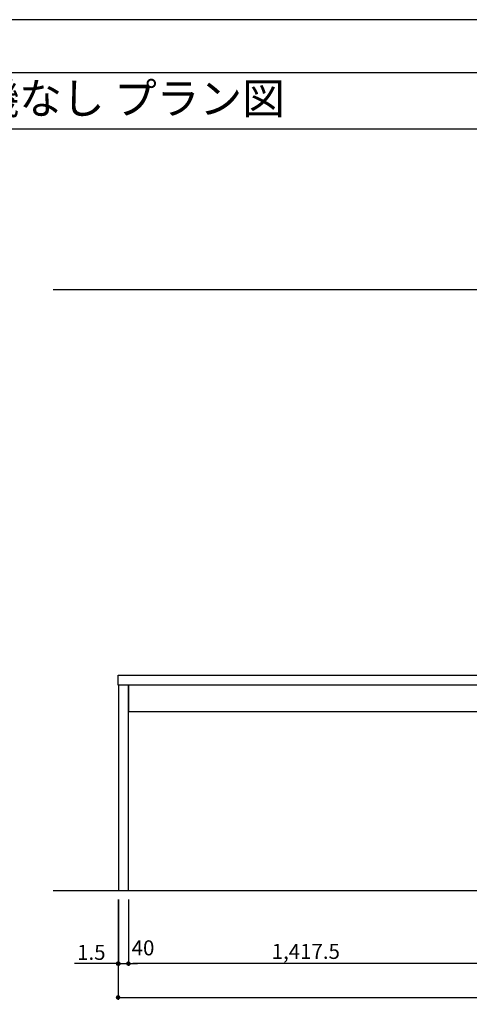
# Model space of a CAD drawing. Extents: x 27948 to 54421, y -25 to 8845.
# Drawn here: x 33338 to 35135, y 4887 to 8820 of the extents above; entities that cross this region are included whole.
import ezdxf
from ezdxf.enums import TextEntityAlignment as Align

# ---------------------------------------------------------------- set-up
doc = ezdxf.new("R2010")
doc.units = 0
doc.header["$LTSCALE"] = 50
doc.header["$MEASUREMENT"] = 0
doc.layers.get('0').update_dxf_attribs({"linetype": 'CONTINUOUS'})
doc.layers.get('DEFPOINTS').update_dxf_attribs({"color": 146, "linetype": 'CONTINUOUS'})
for name, color, linetype in [('111-壁仕上', 3, 'CONTINUOUS'), ('120-キャビネット（外）', 7, 'CONTINUOUS'), ('126-甲板', 2, 'CONTINUOUS'), ('160-文字', 254, 'CONTINUOUS'), ('166-寸法B', 11, 'CONTINUOUS'), ('190-図面外枠', 5, 'CONTINUOUS')]:
    doc.layers.add(name, color=color, linetype=linetype)
doc.styles.add('KH001', font='txt')
doc.dimstyles.new('KH1xx030', dxfattribs={"dimscale": 30, "dimtxt": 2, "dimasz": 0.6, "dimexe": 0.3, "dimexo": 1.2, "dimgap": 0.5, "dimtad": 3, "dimdec": 1, "dimdsep": 46, "dimlunit": 6, "dimtxsty": 'KH001', "dimblk": 'DOT', "dimcen": 1, "dimdle": 1, "dimclrd": 256, "dimclre": 256, "dimclrt": 256, "dimadec": 0, "dimazin": 0, "dimtfac": 1, "dimtdec": 1, "dimtix": 1, "dimtmove": 2, "dimatfit": 3, "dimldrblk": 'CLOSEDBLANK', "dimfxl": 1, "dimtolj": 1, "dimtzin": 0, "dimlwd": -1, "dimlwe": -1, "dimarcsym": 0})

# ---------------------------------------------------------------- blocks, each defined once
blk = doc.blocks.new('A$C5D946DDC')
at = {"layer": '190-図面外枠'}
blk.add_line((271, 14349.3), (20519, 14349.3), dxfattribs=at)
at = {"layer": 'DEFPOINTS'}
blk.add_lwpolyline([(0, 0), (20790, 0), (20790, 14700), (0, 14700)], close=True, dxfattribs=at)
blk = doc.blocks.new('_Dot')
at = {"color": 0, "linetype": 'ByBlock', "lineweight": -2}
blk.add_line((-0.5, 0), (-1, 0), dxfattribs=at)
at = {"color": 0, "linetype": 'ByBlock', "const_width": 0.5}
blk.add_lwpolyline([(-0.25, 0, 1), (0.25, 0, 1)], format="xyb", close=True, dxfattribs=at)
blk = doc.blocks.new('*D71')
at = {"layer": '166-寸法B', "transparency": 16777216}
for p, q in [((33731.4, 5306.2), (33731.4, 4905.6)), ((37331.4, 5306.2), (37331.4, 4905.6)), ((33749.4, 4914.6), (37313.4, 4914.6))]:
    blk.add_line(p, q, dxfattribs=at)
at = {"layer": 'DEFPOINTS', "color": 0, "transparency": 16777216}
for p in [(33731.4, 5342.2), (37331.4, 5342.2), (37331.4, 4914.6)]:
    blk.add_point(p, dxfattribs=at)
at = {"layer": '166-寸法B', "transparency": 16777216, "xscale": 18, "yscale": 18, "zscale": 18, "rotation": 180}
blk.add_blockref('_Dot', (33731.4, 4914.6), dxfattribs=at)
at = {"layer": '166-寸法B', "transparency": 16777216, "xscale": 18, "yscale": 18, "zscale": 18}
blk.add_blockref('_Dot', (37331.4, 4914.6), dxfattribs=at)
at = {"layer": '166-寸法B', "transparency": 16777216, "insert": (35531.4, 4963.4), "char_height": 60, "attachment_point": 5, "style": 'KH001'}
blk.add_mtext('\\A1;3,600', dxfattribs=at)
blk = doc.blocks.new('_ClosedBlank')
at = {"color": 0, "linetype": 'ByBlock', "lineweight": -2}
for p, q in [((-1, 0.17), (0, 0)), ((-1, 0.17), (-1, -0.17)), ((0, 0), (-1, -0.17))]:
    blk.add_line(p, q, dxfattribs=at)
blk = doc.blocks.new('*D72')
at = {"layer": '166-寸法B', "transparency": 16777216}
for p, q in [((33772.9, 5306.2), (33772.9, 5040.6)), ((35190.4, 5306.2), (35190.4, 5040.6)), ((35172.4, 5049.6), (33790.9, 5049.6))]:
    blk.add_line(p, q, dxfattribs=at)
at = {"layer": 'DEFPOINTS', "color": 0, "transparency": 16777216}
for p in [(33772.9, 5342.2), (35190.4, 5342.2), (33772.9, 5049.6)]:
    blk.add_point(p, dxfattribs=at)
at = {"layer": '166-寸法B', "transparency": 16777216, "xscale": 18, "yscale": 18, "zscale": 18, "rotation": 180}
blk.add_blockref('_Dot', (33772.9, 5049.6), dxfattribs=at)
at = {"layer": '166-寸法B', "transparency": 16777216, "xscale": 18, "yscale": 18, "zscale": 18}
blk.add_blockref('_Dot', (35190.4, 5049.6), dxfattribs=at)
at = {"layer": '166-寸法B', "transparency": 16777216, "insert": (34481.6, 5098.4), "char_height": 60, "attachment_point": 5, "style": 'KH001'}
blk.add_mtext('\\A1;1,417.5', dxfattribs=at)
blk = doc.blocks.new('*D73')
at = {"layer": '166-寸法B', "transparency": 16777216}
for p, q in [((33732.9, 5306.2), (33732.9, 5040.6)), ((33772.9, 5306.2), (33772.9, 5040.6)), ((33714.9, 5049.6), (33696.9, 5049.6)), ((33732.9, 5049.6), (33772.9, 5049.6)), ((33790.9, 5049.6), (33808.9, 5049.6))]:
    blk.add_line(p, q, dxfattribs=at)
at = {"layer": 'DEFPOINTS', "color": 0, "transparency": 16777216}
for p in [(33732.9, 5342.2), (33772.9, 5342.2), (33772.9, 5049.6)]:
    blk.add_point(p, dxfattribs=at)
at = {"layer": '166-寸法B', "transparency": 16777216, "xscale": 18, "yscale": 18, "zscale": 18}
blk.add_blockref('_Dot', (33732.9, 5049.6), dxfattribs=at)
at = {"layer": '166-寸法B', "transparency": 16777216, "xscale": 18, "yscale": 18, "zscale": 18, "rotation": 180}
blk.add_blockref('_Dot', (33772.9, 5049.6), dxfattribs=at)
at = {"layer": '166-寸法B', "transparency": 16777216, "insert": (33831.2, 5112.6), "char_height": 60, "attachment_point": 5, "style": 'KH001'}
blk.add_mtext('\\A1;40', dxfattribs=at)
blk = doc.blocks.new('*D74')
at = {"layer": '166-寸法B', "transparency": 16777216}
for p, q in [((33731.4, 5306.2), (33731.4, 5040.6)), ((33732.9, 5306.2), (33732.9, 5040.6)), ((33731.4, 5049.6), (33557.2, 5049.6)), ((33713.4, 5049.6), (33695.4, 5049.6)), ((33732.9, 5049.6), (33731.4, 5049.6)), ((33750.9, 5049.6), (33768.9, 5049.6))]:
    blk.add_line(p, q, dxfattribs=at)
at = {"layer": 'DEFPOINTS', "color": 0, "transparency": 16777216}
for p in [(33731.4, 5342.2), (33732.9, 5342.2), (33731.4, 5049.6)]:
    blk.add_point(p, dxfattribs=at)
at = {"layer": '166-寸法B', "transparency": 16777216, "xscale": 18, "yscale": 18, "zscale": 18}
blk.add_blockref('_Dot', (33731.4, 5049.6), dxfattribs=at)
at = {"layer": '166-寸法B', "transparency": 16777216, "xscale": 18, "yscale": 18, "zscale": 18, "rotation": 180}
blk.add_blockref('_Dot', (33732.9, 5049.6), dxfattribs=at)
at = {"layer": '166-寸法B', "transparency": 16777216, "insert": (33624.6, 5094.6), "char_height": 60, "attachment_point": 5, "style": 'KH001'}
blk.add_mtext('\\A1;1.5', dxfattribs=at)

msp = doc.modelspace()

# ---------------------------------------------------------------- linework, layer by layer
at = {"layer": '111-壁仕上', "ltscale": 2}
for p, q in [((33472.62, 7742.25), (37942.49, 7742.25)), ((33472.62, 5342.25), (37968.66, 5342.25))]:
    msp.add_line(p, q, dxfattribs=at)
at = {"layer": '120-キャビネット（外）', "color": 6}
for points in [[(33772.88, 6162.25), (33732.91, 6162.25), (33732.91, 5342.25), (33772.88, 5342.25)], [(35190.38, 6162.25), (33772.88, 6162.25), (33772.88, 6057.25), (35190.38, 6057.25)]]:
    msp.add_lwpolyline(points, close=True, dxfattribs=at)
at = {"layer": '126-甲板'}
msp.add_lwpolyline([(33731.38, 6202.25), (37328.38, 6202.25), (37328.38, 6162.25), (33731.38, 6162.25)], close=True, dxfattribs=at)
at = {"layer": '190-図面外枠'}
msp.add_lwpolyline([(28110.56, 8383.56), (40259.38, 8383.56)], dxfattribs=at)

# ---------------------------------------------------------------- block references
at = {"layer": '190-図面外枠', "xscale": 0.599999999976717, "yscale": 0.599999999976717, "zscale": 0.599999999976717}
msp.add_blockref('A$C5D946DDC', (27947.97, 0), dxfattribs=at)

# ---------------------------------------------------------------- texts
at = {"layer": '160-文字', "style": 'KH001'}
msp.add_text('キッチン ポポラートアイランド 間口3600\u3000Ｒ（右シンク） 食洗機なし プラン図', height=125, dxfattribs=at).set_placement((28238.8, 8505.56), align=Align.MIDDLE_LEFT)

# ---------------------------------------------------------------- dimensions: what is measured, and where the dimension line sits
at = {"layer": '166-寸法B'}
dim = msp.add_linear_dim(base=(33731.38, 5049.55), p1=(33732.91, 5342.25), p2=(33731.38, 5342.25), angle=180, dimstyle='KH1xx030', override={"dimtmove": 1}, dxfattribs=at)
dim.commit()
dim.dimension.update_dxf_attribs({"geometry": '*D74', "text_midpoint": (33624.61, 5052), "dimtype": 128})
dim = msp.add_linear_dim(base=(33772.88, 5049.55), p1=(33732.91, 5342.25), p2=(33772.88, 5342.25), angle=180, dimstyle='KH1xx030', dxfattribs=at)
dim.commit()
dim.dimension.update_dxf_attribs({"geometry": '*D73', "text_midpoint": (33831.24, 5112.56), "dimtype": 128})
for base, p1, p2, picture, middle in [((37331.38, 4914.55), (33731.38, 5342.25), (37331.38, 5342.25), '*D71', (35531.38, 4963.36)), ((33772.88, 5049.55), (35190.38, 5342.25), (33772.88, 5342.25), '*D72', (34481.63, 5098.36))]:
    dim = msp.add_linear_dim(base=base, p1=p1, p2=p2, angle=180, dimstyle='KH1xx030', dxfattribs=at)
    dim.commit()
    dim.dimension.update_dxf_attribs({"geometry": picture, "text_midpoint": middle})

doc.saveas('drawing.dxf')
